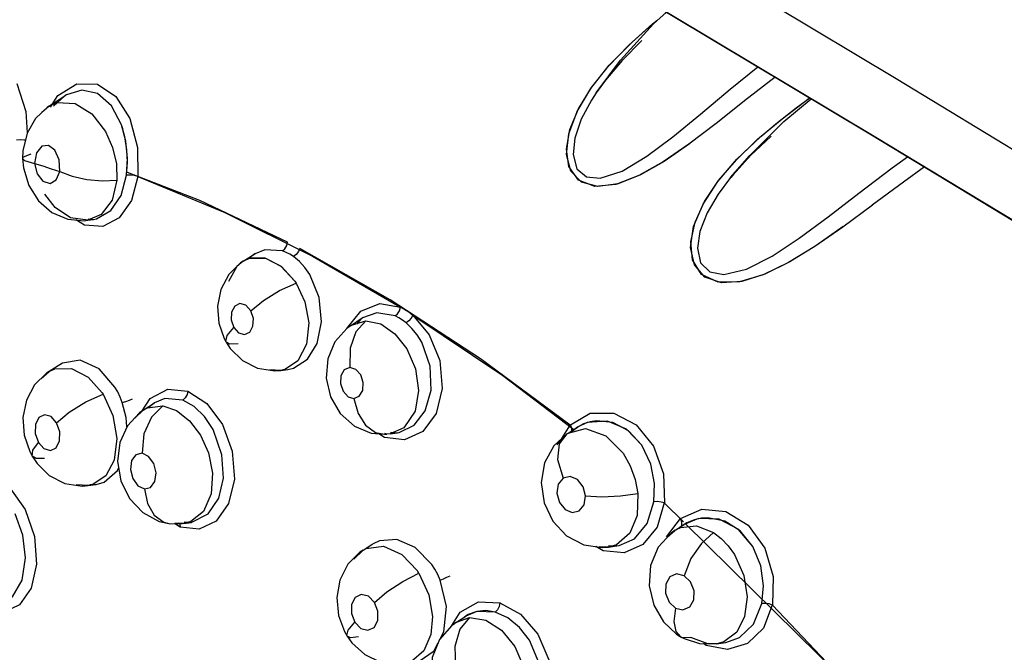
# Model space of a CAD drawing. Units: inches. Extents: x 0.4 to 16.6, y 0.6 to 10.4.
# Drawn here: x 12.2 to 12.3, y 8.3 to 8.4 of the extents above; entities that cross this region are included whole.
import ezdxf

# ---------------------------------------------------------------- set-up
doc = ezdxf.new("R2010")
doc.units = ezdxf.units.IN
doc.header["$LTSCALE"] = 0.935
doc.header["$MEASUREMENT"] = 0
doc.layers.get('0').update_dxf_attribs({"linetype": 'CONTINUOUS'})

msp = doc.modelspace()

# ---------------------------------------------------------------- linework, layer by layer
at = {"color": 7, "linetype": 'CONTINUOUS'}
for p, q in [((12.26907, 8.44064), (12.27057, 8.44188)), ((12.26628, 8.43814), (12.26907, 8.44064)), ((12.26233, 8.43413), (12.26628, 8.43814)), ((12.25915, 8.43013), (12.26233, 8.43413)), ((12.25678, 8.42615), (12.25915, 8.43013)), ((12.25701, 8.42661), (12.25927, 8.4303)), ((12.29471, 8.42678), (12.29704, 8.4285)), ((12.29146, 8.42424), (12.29471, 8.42678)), ((12.28802, 8.42132), (12.29226, 8.42488)), ((12.28858, 8.42182), (12.29146, 8.42424)), ((12.17861, 8.42098), (12.17787, 8.42384)), ((12.1788, 8.41952), (12.17846, 8.42174)), ((12.1789, 8.418), (12.17861, 8.42098)), ((12.28445, 8.4179), (12.28858, 8.42182)), ((12.17891, 8.41737), (12.1788, 8.41952)), ((12.17876, 8.41511), (12.1789, 8.418)), ((12.17876, 8.41511), (12.17891, 8.41737)), ((12.28111, 8.414), (12.28445, 8.4179)), ((12.31693, 8.41652), (12.3133, 8.41391)), ((12.26388, 8.41363), (12.26034, 8.41313)), ((12.31331, 8.41392), (12.30788, 8.40989)), ((12.26346, 8.41351), (12.25985, 8.41316)), ((12.19897, 8.40023), (12.19785, 8.39928)), ((12.19895, 8.40021), (12.20003, 8.40071)), ((12.20008, 8.40073), (12.19897, 8.40023)), ((12.20003, 8.40071), (12.20282, 8.40074)), ((12.20276, 8.40076), (12.20008, 8.40073)), ((12.20549, 8.39937), (12.20276, 8.40076)), ((12.20282, 8.40074), (12.20556, 8.39931)), ((12.19785, 8.39928), (12.19642, 8.39667)), ((12.20787, 8.39676), (12.20549, 8.39937)), ((12.20556, 8.39931), (12.20787, 8.39676)), ((12.28486, 8.39663), (12.28118, 8.39657)), ((12.28531, 8.39672), (12.28175, 8.39648)), ((12.25665, 8.37134), (12.2559, 8.37071)), ((12.25694, 8.37153), (12.25665, 8.37134)), ((12.25853, 8.37227), (12.25694, 8.37153)), ((12.26203, 8.3725), (12.25853, 8.37227)), ((12.26012, 8.37258), (12.25902, 8.3724)), ((12.26298, 8.37227), (12.26012, 8.37258)), ((12.26534, 8.37111), (12.26203, 8.3725)), ((12.26568, 8.37086), (12.26298, 8.37227)), ((12.26797, 8.36836), (12.26534, 8.37111)), ((12.26797, 8.36836), (12.26568, 8.37086)), ((12.27828, 8.35572), (12.27708, 8.35545)), ((12.27943, 8.35578), (12.27828, 8.35572)), ((12.28233, 8.35519), (12.27943, 8.35578)), ((12.2753, 8.35463), (12.27464, 8.35414)), ((12.27778, 8.35563), (12.2753, 8.35463)), ((12.28138, 8.35551), (12.27778, 8.35563)), ((12.28468, 8.3538), (12.28138, 8.35551)), ((12.28502, 8.35352), (12.28233, 8.35519)), ((12.28722, 8.35082), (12.28468, 8.3538)), ((12.28722, 8.35082), (12.28502, 8.35352)), ((12.23729, 8.33862), (12.23661, 8.33805)), ((12.23752, 8.33877), (12.23729, 8.33862)), ((12.23943, 8.33956), (12.23749, 8.33876)), ((12.23793, 8.33901), (12.23752, 8.33877)), ((12.23941, 8.33956), (12.23793, 8.33901)), ((12.2426, 8.33944), (12.23943, 8.33956))]:
    msp.add_line(p, q, dxfattribs=at)
at = {"color": 9, "linetype": 'CONTINUOUS'}
for p, q in [((12.26796, 8.43842), (12.26455, 8.43496)), ((12.26455, 8.43496), (12.26166, 8.43155)), ((12.26166, 8.43155), (12.26007, 8.42937)), ((12.16837, 8.42902), (12.16807, 8.42884)), ((12.26007, 8.42937), (12.26007, 8.42936)), ((12.1653, 8.42705), (12.16674, 8.42768)), ((12.16558, 8.42687), (12.16685, 8.42889)), ((12.16807, 8.42884), (12.16612, 8.42705)), ((12.16807, 8.42884), (12.16807, 8.42884)), ((12.1641, 8.42601), (12.16529, 8.42705)), ((12.16529, 8.42705), (12.1653, 8.42705)), ((12.17935, 8.42489), (12.18066, 8.41992)), ((12.29036, 8.42183), (12.28682, 8.41849)), ((12.18066, 8.41992), (12.18073, 8.41486)), ((12.28682, 8.41849), (12.28377, 8.41519)), ((12.16659, 8.41429), (12.16718, 8.41575)), ((12.28336, 8.4147), (12.28335, 8.41469)), ((12.28377, 8.41519), (12.28336, 8.4147)), ((12.17145, 8.40644), (12.16995, 8.40735)), ((12.17207, 8.40729), (12.17206, 8.40729)), ((12.17437, 8.40829), (12.17207, 8.40729)), ((12.17209, 8.40752), (12.17301, 8.40743)), ((12.17301, 8.40743), (12.17304, 8.40744)), ((12.17304, 8.40744), (12.17355, 8.40754)), ((12.17462, 8.40622), (12.17145, 8.40644)), ((12.20007, 8.40078), (12.20001, 8.4007)), ((12.20098, 8.40148), (12.20007, 8.40078)), ((12.201, 8.40149), (12.20098, 8.40148)), ((12.20787, 8.39676), (12.20811, 8.39639)), ((12.21768, 8.38915), (12.22021, 8.3899)), ((12.2193, 8.39019), (12.21856, 8.38933)), ((12.21958, 8.39038), (12.2193, 8.39019)), ((12.2196, 8.39039), (12.21958, 8.39038)), ((12.19616, 8.38732), (12.19731, 8.38873)), ((12.21722, 8.38882), (12.21765, 8.38913)), ((12.21765, 8.38913), (12.21768, 8.38915)), ((12.19598, 8.3862), (12.19598, 8.38621)), ((12.16535, 8.38111), (12.16636, 8.38159)), ((12.16636, 8.38159), (12.16921, 8.38165)), ((12.20546, 8.3813), (12.20354, 8.38141)), ((12.20547, 8.3813), (12.20546, 8.3813)), ((12.20627, 8.38149), (12.20547, 8.3813)), ((12.20666, 8.38147), (12.20669, 8.38147)), ((12.20669, 8.38147), (12.20765, 8.3817)), ((12.16399, 8.3799), (12.16533, 8.38111)), ((12.16533, 8.38111), (12.16535, 8.38111)), ((12.17451, 8.37744), (12.17468, 8.37719)), ((12.18147, 8.3743), (12.18286, 8.37645)), ((12.18019, 8.37305), (12.18164, 8.37442)), ((12.18164, 8.37442), (12.18165, 8.37443)), ((12.18165, 8.37443), (12.18236, 8.3748)), ((12.18236, 8.3748), (12.18502, 8.37515)), ((12.18359, 8.37568), (12.18265, 8.37492)), ((12.18362, 8.3757), (12.18359, 8.37568)), ((12.2556, 8.37185), (12.25904, 8.37387)), ((12.22679, 8.37138), (12.22442, 8.37032)), ((12.25414, 8.36953), (12.25556, 8.37184)), ((12.25521, 8.37045), (12.25821, 8.37121)), ((12.25586, 8.37126), (12.2556, 8.37185)), ((12.25585, 8.37085), (12.25586, 8.37126)), ((12.22341, 8.36969), (12.22244, 8.37032)), ((12.2269, 8.36929), (12.22341, 8.36969)), ((12.22342, 8.37023), (12.22343, 8.37023)), ((12.22343, 8.37023), (12.22384, 8.37027)), ((12.22384, 8.37027), (12.22345, 8.37035)), ((12.22441, 8.37032), (12.22384, 8.37027)), ((12.22442, 8.37032), (12.22441, 8.37032)), ((12.22444, 8.3706), (12.22564, 8.3705)), ((12.22564, 8.3705), (12.22566, 8.3705)), ((12.22566, 8.3705), (12.22596, 8.37056)), ((12.25324, 8.3684), (12.25499, 8.37028)), ((12.25497, 8.3703), (12.25366, 8.36858)), ((12.25506, 8.37036), (12.25497, 8.3703)), ((12.25506, 8.37036), (12.2552, 8.37044)), ((12.2552, 8.37044), (12.25521, 8.37045)), ((12.1625, 8.36748), (12.16349, 8.36883)), ((12.16241, 8.36644), (12.1625, 8.36748)), ((12.16241, 8.36643), (12.16241, 8.36644)), ((12.1721, 8.36135), (12.17005, 8.36149)), ((12.17213, 8.36136), (12.1721, 8.36135)), ((12.17281, 8.36151), (12.17213, 8.36136)), ((12.17238, 8.36155), (12.17344, 8.36154)), ((12.17344, 8.36154), (12.17348, 8.36154)), ((12.25798, 8.35804), (12.25822, 8.35956)), ((12.27468, 8.35564), (12.27834, 8.35725)), ((12.18521, 8.355), (12.1861, 8.35476)), ((12.1861, 8.35476), (12.18612, 8.35475)), ((12.18612, 8.35475), (12.18719, 8.35476)), ((12.18802, 8.35413), (12.18703, 8.35476)), ((12.18866, 8.35477), (12.18719, 8.35476)), ((12.18797, 8.35466), (12.18805, 8.35414)), ((12.19132, 8.35378), (12.18802, 8.35413)), ((12.18867, 8.35477), (12.18866, 8.35477)), ((12.18987, 8.35511), (12.18867, 8.35477)), ((12.18871, 8.3551), (12.18995, 8.35496)), ((12.18995, 8.35496), (12.18997, 8.35496)), ((12.27226, 8.3525), (12.27465, 8.35563)), ((12.27373, 8.35361), (12.27465, 8.35408)), ((12.27464, 8.35414), (12.27446, 8.35391)), ((12.27465, 8.35408), (12.27746, 8.35437)), ((12.27492, 8.35502), (12.27468, 8.35564)), ((12.27476, 8.35428), (12.2749, 8.35449)), ((12.2749, 8.35449), (12.27492, 8.35502)), ((12.27746, 8.35437), (12.28038, 8.35323)), ((12.27239, 8.35241), (12.2737, 8.35359)), ((12.2737, 8.35359), (12.27373, 8.35361)), ((12.22022, 8.35045), (12.22324, 8.35084)), ((12.2613, 8.35004), (12.25999, 8.35078)), ((12.26217, 8.3507), (12.26057, 8.35072)), ((12.26218, 8.3507), (12.26217, 8.3507)), ((12.26357, 8.35111), (12.26218, 8.3507)), ((12.26218, 8.35098), (12.26361, 8.3509)), ((12.26361, 8.3509), (12.26364, 8.3509)), ((12.26364, 8.3509), (12.26403, 8.35097)), ((12.21808, 8.34859), (12.2197, 8.35016)), ((12.2197, 8.35016), (12.21972, 8.35018)), ((12.21972, 8.35018), (12.22022, 8.35045)), ((12.26491, 8.34973), (12.2613, 8.35004)), ((12.23508, 8.33714), (12.23651, 8.33942)), ((12.23531, 8.3373), (12.23584, 8.3377)), ((12.23584, 8.3377), (12.23589, 8.33772)), ((12.23589, 8.33772), (12.23816, 8.33849)), ((12.23816, 8.33849), (12.24094, 8.33805)), ((12.21697, 8.33526), (12.21697, 8.33526)), ((12.27388, 8.33609), (12.27469, 8.33519)), ((12.27469, 8.33519), (12.2747, 8.33519)), ((12.2747, 8.33519), (12.27492, 8.33508)), ((12.27492, 8.33508), (12.27649, 8.33504)), ((12.27912, 8.33367), (12.27863, 8.334)), ((12.28283, 8.33295), (12.27912, 8.33367)), ((12.28217, 8.3343), (12.28097, 8.33397)), ((12.28209, 8.33415), (12.28246, 8.33419)), ((12.28246, 8.33419), (12.2825, 8.3342))]:
    msp.add_line(p, q, dxfattribs=at)
at = {"color": 6, "linetype": 'CONTINUOUS'}
for p, q in [((12.26007, 8.42936), (12.26428, 8.43501)), ((12.1653, 8.42705), (12.16806, 8.42883)), ((12.16499, 8.42684), (12.16298, 8.42494)), ((12.1653, 8.42706), (12.16499, 8.42684)), ((12.16529, 8.42705), (12.16529, 8.42705)), ((12.16298, 8.42494), (12.16152, 8.42238)), ((12.16152, 8.42238), (12.16081, 8.41934)), ((12.16081, 8.41934), (12.16076, 8.41798)), ((12.16076, 8.41798), (12.16092, 8.41635)), ((12.28335, 8.41469), (12.28667, 8.4185)), ((12.17144, 8.40722), (12.17206, 8.40729)), ((12.17207, 8.40729), (12.17301, 8.40743)), ((12.19897, 8.40023), (12.19848, 8.3999)), ((12.19896, 8.40022), (12.20098, 8.40148)), ((12.19848, 8.3999), (12.19647, 8.39792)), ((12.21768, 8.38915), (12.21958, 8.39038)), ((12.22835, 8.39089), (12.24389, 8.3804)), ((12.19474, 8.38949), (12.19565, 8.38683)), ((12.21768, 8.38915), (12.21688, 8.38857)), ((12.19565, 8.38683), (12.19598, 8.3862)), ((12.19598, 8.38621), (12.19672, 8.38509)), ((12.19672, 8.38509), (12.19881, 8.38303)), ((12.16738, 8.38238), (12.16535, 8.38111)), ((12.16732, 8.38232), (12.16738, 8.38238)), ((12.16768, 8.38255), (12.16738, 8.38238)), ((12.20444, 8.38122), (12.20547, 8.3813)), ((12.20546, 8.3813), (12.20546, 8.3813)), ((12.20547, 8.3813), (12.20666, 8.38147)), ((12.20669, 8.38147), (12.20669, 8.38147)), ((12.16535, 8.38111), (12.16487, 8.3808)), ((12.24389, 8.3804), (12.25618, 8.37106)), ((12.21408, 8.37671), (12.21576, 8.37382)), ((12.18165, 8.37443), (12.18097, 8.37395)), ((12.18163, 8.37442), (12.18164, 8.37442)), ((12.18165, 8.37443), (12.18359, 8.37568)), ((12.21576, 8.37382), (12.2182, 8.37165)), ((12.2182, 8.37165), (12.22111, 8.37045)), ((12.25521, 8.37045), (12.25694, 8.37153)), ((12.22111, 8.37045), (12.22342, 8.37023)), ((12.22442, 8.37032), (12.22564, 8.3705)), ((12.25497, 8.3703), (12.25275, 8.36824)), ((12.16198, 8.36726), (12.16241, 8.36643)), ((12.16241, 8.36644), (12.16325, 8.36519)), ((12.17109, 8.36127), (12.17213, 8.36136)), ((12.17213, 8.36136), (12.17344, 8.36154)), ((12.27517, 8.35508), (12.27186, 8.35834)), ((12.18612, 8.35475), (12.18836, 8.35477)), ((12.18866, 8.35477), (12.18867, 8.35477)), ((12.18867, 8.35477), (12.18995, 8.35496)), ((12.18997, 8.35496), (12.18998, 8.35496)), ((12.25256, 8.35518), (12.25495, 8.35265)), ((12.27373, 8.35361), (12.27531, 8.35463)), ((12.27305, 8.35314), (12.27082, 8.3507)), ((12.27373, 8.35362), (12.27305, 8.35314)), ((12.21972, 8.35018), (12.22142, 8.35124)), ((12.22143, 8.35125), (12.22143, 8.35124)), ((12.26112, 8.35061), (12.26217, 8.3507)), ((12.26218, 8.3507), (12.26361, 8.3509)), ((12.21972, 8.35018), (12.21917, 8.34981)), ((12.27003, 8.34064), (12.27172, 8.33775)), ((12.21545, 8.33887), (12.21649, 8.33609)), ((12.23589, 8.33772), (12.23748, 8.33875)), ((12.23589, 8.33773), (12.23506, 8.33713)), ((12.27172, 8.33775), (12.27398, 8.33564)), ((12.21649, 8.33609), (12.21697, 8.33526)), ((12.21697, 8.33526), (12.21779, 8.33412)), ((12.27398, 8.33564), (12.2747, 8.33519)), ((12.27469, 8.33519), (12.27529, 8.33488)), ((12.28097, 8.33397), (12.28246, 8.33419)), ((12.2825, 8.3342), (12.2825, 8.3342))]:
    msp.add_line(p, q, dxfattribs=at)
at = {"color": 9, "linetype": 'CONTINUOUS'}
for points in [[(12.26919, 8.45752), (12.31203, 8.43182), (12.351, 8.4082), (12.38576, 8.38697), (12.4167, 8.36793), (12.44438, 8.3508), (12.46929, 8.3353), (12.49167, 8.32131), (12.51177, 8.3087), (12.52981, 8.29734), (12.54601, 8.2871), (12.5606, 8.27785), (12.57379, 8.26947), (12.58579, 8.26182)], [(12.26626, 8.44695), (12.30811, 8.42192), (12.34623, 8.39891), (12.38028, 8.3782), (12.41063, 8.35962), (12.43781, 8.34289), (12.46229, 8.32775), (12.48432, 8.31408), (12.50411, 8.30174), (12.52189, 8.29063), (12.53786, 8.28061), (12.55226, 8.27156), (12.56528, 8.26335)], [(12.56831, 8.26095), (12.51095, 8.2971), (12.45568, 8.33157), (12.4033, 8.36392), (12.35419, 8.39396), (12.30852, 8.42162), (12.26626, 8.44695)], [(12.26078, 8.41461), (12.26456, 8.41582), (12.26886, 8.41837), (12.27335, 8.42172), (12.27814, 8.42567), (12.28328, 8.42999), (12.28809, 8.43386)], [(12.15976, 8.43096), (12.16129, 8.42614), (12.16155, 8.42243)], [(12.16685, 8.42889), (12.17017, 8.4309), (12.17371, 8.43084), (12.17691, 8.42875), (12.17935, 8.42489)], [(12.17787, 8.42384), (12.17614, 8.42713), (12.17374, 8.42922), (12.17103, 8.42983), (12.16837, 8.42902)], [(12.26007, 8.42936), (12.25926, 8.42811), (12.2575, 8.42481), (12.25636, 8.42152), (12.25607, 8.41867), (12.25673, 8.41623), (12.25837, 8.41484), (12.26078, 8.41461)], [(12.16674, 8.42768), (12.16985, 8.42751), (12.17273, 8.42572), (12.17513, 8.42264)], [(12.17513, 8.42264), (12.17632, 8.41992), (12.17699, 8.41704), (12.17707, 8.41422)], [(12.16123, 8.42115), (12.16107, 8.42118), (12.16036, 8.42123), (12.15967, 8.42119)], [(12.16217, 8.41877), (12.16087, 8.4182), (12.16076, 8.41798)], [(12.16718, 8.41575), (12.16708, 8.41777), (12.16633, 8.41944), (12.16524, 8.42026), (12.1641, 8.42011), (12.16318, 8.419), (12.16284, 8.41715)], [(12.16076, 8.41798), (12.16108, 8.41763), (12.16284, 8.41715)], [(12.16284, 8.41715), (12.16325, 8.41536), (12.16425, 8.41406), (12.1655, 8.41366), (12.16659, 8.41429)], [(12.16284, 8.41715), (12.16428, 8.4167), (12.16573, 8.41623), (12.16718, 8.41575)], [(12.2822, 8.39793), (12.28609, 8.39884), (12.29056, 8.40108), (12.29524, 8.40417), (12.30022, 8.40788), (12.30554, 8.41201), (12.3113, 8.41638), (12.31399, 8.4183)], [(12.16718, 8.41575), (12.16933, 8.41495), (12.17188, 8.41438), (12.17459, 8.41412), (12.17707, 8.41422)], [(12.17355, 8.40754), (12.17602, 8.40896), (12.17782, 8.41161), (12.17876, 8.41511)], [(12.17707, 8.41422), (12.17625, 8.41079), (12.17437, 8.40829)], [(12.1807, 8.41486), (12.1796, 8.4107), (12.17746, 8.4077), (12.17462, 8.40622)], [(12.18073, 8.41486), (12.18014, 8.41504), (12.17944, 8.41512), (12.17876, 8.41511)], [(12.28335, 8.41469), (12.28121, 8.41184), (12.2793, 8.40861), (12.27801, 8.40535), (12.27759, 8.40247), (12.27816, 8.39993), (12.27977, 8.39838), (12.2822, 8.39793)], [(12.17206, 8.40729), (12.16905, 8.40772), (12.1664, 8.40949), (12.16459, 8.4118)], [(12.20577, 8.40199), (12.20618, 8.40236), (12.20649, 8.4029), (12.20664, 8.40353)], [(12.20577, 8.40199), (12.20267, 8.40218), (12.201, 8.40149)], [(12.20766, 8.40101), (12.20704, 8.4014), (12.20641, 8.40173), (12.20577, 8.40199)], [(12.20878, 8.40242), (12.20853, 8.40187), (12.20814, 8.40136), (12.20766, 8.40101)], [(12.21048, 8.39791), (12.20964, 8.39911), (12.20869, 8.40015), (12.20766, 8.40101)], [(12.20765, 8.3817), (12.21006, 8.38326), (12.21174, 8.38596), (12.21253, 8.38969), (12.21212, 8.39392), (12.21048, 8.39791)], [(12.20026, 8.39164), (12.20246, 8.39342), (12.20524, 8.39511), (12.20811, 8.39639)], [(12.20811, 8.39639), (12.20961, 8.39316), (12.21029, 8.38951), (12.20993, 8.38582), (12.20843, 8.38294), (12.20627, 8.38149)], [(12.20026, 8.39164), (12.19941, 8.39257), (12.19839, 8.39287), (12.19748, 8.39245), (12.19691, 8.39141), (12.19685, 8.39004), (12.19731, 8.38873)], [(12.19731, 8.38873), (12.19815, 8.38779), (12.19916, 8.38749), (12.20008, 8.38791), (12.20064, 8.38894), (12.20071, 8.39031), (12.20026, 8.39164)], [(12.21692, 8.38858), (12.21934, 8.39158), (12.22261, 8.39287), (12.22617, 8.39223)], [(12.22527, 8.39072), (12.22569, 8.39108), (12.22602, 8.39162), (12.22621, 8.39224)], [(12.22621, 8.39224), (12.22694, 8.39186), (12.22765, 8.39142), (12.22835, 8.39089)], [(12.22021, 8.3899), (12.21847, 8.38798), (12.21746, 8.38512), (12.2174, 8.38179)], [(12.22527, 8.39072), (12.22208, 8.39126), (12.2196, 8.39039)], [(12.22021, 8.3899), (12.22276, 8.38934), (12.22522, 8.38764), (12.22728, 8.38503)], [(12.22716, 8.38953), (12.22655, 8.38999), (12.22592, 8.39039), (12.22527, 8.39072)], [(12.22831, 8.39088), (12.23118, 8.38748), (12.23298, 8.383), (12.23339, 8.37818), (12.23234, 8.37385), (12.23004, 8.37074), (12.2269, 8.36929)], [(12.22835, 8.39089), (12.22806, 8.39036), (12.22764, 8.38988), (12.22716, 8.38953)], [(12.22988, 8.38616), (12.22908, 8.38744), (12.22817, 8.38857), (12.22716, 8.38953)], [(12.19598, 8.38621), (12.19593, 8.38632), (12.19616, 8.38732)], [(12.19806, 8.3859), (12.1966, 8.38584), (12.19598, 8.3862)], [(12.22596, 8.37056), (12.22853, 8.37182), (12.23044, 8.37427), (12.23148, 8.37785), (12.23132, 8.38206), (12.22988, 8.38616)], [(12.22728, 8.38503), (12.22876, 8.38158), (12.2293, 8.37784), (12.22871, 8.37423), (12.22679, 8.37138)], [(12.16921, 8.38165), (12.17208, 8.38015), (12.17451, 8.37744)], [(12.2174, 8.38179), (12.21646, 8.38139), (12.21586, 8.38037), (12.21579, 8.37901), (12.21624, 8.37768), (12.2171, 8.37674), (12.21813, 8.37642)], [(12.21813, 8.37642), (12.21906, 8.37681), (12.21966, 8.37782), (12.21975, 8.37918), (12.2193, 8.38051), (12.21844, 8.38147), (12.2174, 8.38179)], [(12.17801, 8.37572), (12.17764, 8.37665), (12.17722, 8.37756), (12.17674, 8.37842)], [(12.18286, 8.37645), (12.18589, 8.37804), (12.18934, 8.37772)], [(12.16665, 8.37221), (12.16883, 8.37408), (12.17168, 8.37586), (12.17468, 8.37719)], [(12.17468, 8.37719), (12.17638, 8.37347), (12.17705, 8.36948), (12.1766, 8.36578), (12.17514, 8.36305), (12.17281, 8.36151)], [(12.17801, 8.37572), (12.17861, 8.37591), (12.17924, 8.37616), (12.17978, 8.3764)], [(12.18848, 8.37615), (12.18536, 8.37641), (12.18362, 8.3757)], [(12.18938, 8.37773), (12.18924, 8.37711), (12.18892, 8.37654), (12.18848, 8.37615)], [(12.19377, 8.37105), (12.19228, 8.3733), (12.19047, 8.37505), (12.18848, 8.37615)], [(12.18934, 8.37772), (12.19267, 8.37558), (12.19539, 8.37193), (12.19707, 8.36732), (12.19744, 8.36248), (12.19643, 8.35823), (12.19428, 8.3552), (12.19132, 8.35378)], [(12.21813, 8.37642), (12.21884, 8.37383), (12.22013, 8.37179), (12.22188, 8.37052), (12.22342, 8.37023)], [(12.17882, 8.37152), (12.17869, 8.37313), (12.17801, 8.37572)], [(12.18502, 8.37515), (12.18305, 8.37321), (12.18176, 8.37032), (12.18143, 8.36697)], [(12.18502, 8.37515), (12.18741, 8.37433), (12.18965, 8.37258), (12.19155, 8.37008)], [(12.16665, 8.37221), (12.16568, 8.37329), (12.16454, 8.37363), (12.16355, 8.37314), (12.16296, 8.37194), (12.16294, 8.37035), (12.16349, 8.36883)], [(12.25904, 8.37387), (12.26314, 8.3739), (12.26702, 8.37189)], [(12.16349, 8.36883), (12.16445, 8.36775), (12.16558, 8.3674), (12.16657, 8.36789), (12.16717, 8.36908), (12.16719, 8.37067), (12.16665, 8.37221)], [(12.18997, 8.35496), (12.19291, 8.35644), (12.19471, 8.35916), (12.19552, 8.36263), (12.19528, 8.3667), (12.19377, 8.37105)], [(12.25821, 8.37121), (12.26177, 8.36994), (12.26475, 8.36694)], [(12.26702, 8.37189), (12.27001, 8.3682), (12.2717, 8.3634), (12.2719, 8.35835)], [(12.19155, 8.37008), (12.19293, 8.367), (12.19362, 8.36353), (12.19338, 8.3599), (12.19206, 8.35689), (12.18987, 8.35511)], [(12.25366, 8.36858), (12.25338, 8.36585), (12.25435, 8.36265)], [(12.27008, 8.35855), (12.27015, 8.36169), (12.26951, 8.36508), (12.26797, 8.36836)], [(12.16453, 8.36607), (12.16308, 8.36603), (12.16241, 8.36643)], [(12.18143, 8.36697), (12.18034, 8.3667), (12.1796, 8.36567), (12.17941, 8.36415), (12.17982, 8.36256), (12.18071, 8.36133), (12.18184, 8.36077)], [(12.18184, 8.36077), (12.18292, 8.36103), (12.18367, 8.36204), (12.18387, 8.36355), (12.18347, 8.36515), (12.18257, 8.3664), (12.18143, 8.36697)], [(12.26475, 8.36694), (12.26598, 8.36479), (12.26685, 8.36243), (12.26731, 8.35998)], [(12.17348, 8.36154), (12.17485, 8.36196), (12.17716, 8.36395), (12.17739, 8.36446)], [(12.15532, 8.36324), (12.15853, 8.36099), (12.16118, 8.35722), (12.16282, 8.35255), (12.16319, 8.34774), (12.16226, 8.3436), (12.16024, 8.3407), (12.15745, 8.3394)], [(12.25435, 8.36265), (12.25351, 8.36158), (12.25327, 8.36003), (12.25371, 8.35843), (12.25468, 8.35721), (12.25593, 8.35668), (12.25714, 8.35697), (12.25798, 8.35804)], [(12.25822, 8.35956), (12.2578, 8.36116), (12.25682, 8.36241), (12.25555, 8.36295), (12.25435, 8.36265)], [(12.18184, 8.36077), (12.18238, 8.35823), (12.18353, 8.35624), (12.18521, 8.355)], [(12.25822, 8.35956), (12.26106, 8.35942), (12.26428, 8.35956), (12.26731, 8.35998)], [(12.26731, 8.35998), (12.26715, 8.3562), (12.2659, 8.35313), (12.26357, 8.35111)], [(12.26403, 8.35097), (12.26668, 8.35216), (12.2689, 8.35479), (12.27008, 8.35855)], [(12.27186, 8.35834), (12.27063, 8.35415), (12.26817, 8.35115), (12.26491, 8.34973)], [(12.2719, 8.35835), (12.27133, 8.3585), (12.27068, 8.35858), (12.27008, 8.35855)], [(12.1562, 8.34058), (12.15898, 8.34207), (12.16066, 8.345), (12.16126, 8.34882), (12.1608, 8.35276), (12.15944, 8.35647)], [(12.27834, 8.35725), (12.28255, 8.35686), (12.28641, 8.35448)], [(12.28641, 8.35448), (12.28926, 8.35054), (12.2907, 8.34563), (12.29059, 8.34065)], [(12.28038, 8.35323), (12.27829, 8.35135), (12.27649, 8.34872), (12.2753, 8.34575)], [(12.28038, 8.35323), (12.28171, 8.35221), (12.28294, 8.35092), (12.28401, 8.34942)], [(12.22324, 8.35084), (12.22644, 8.34942), (12.22911, 8.34661)], [(12.28878, 8.34094), (12.28906, 8.34402), (12.2886, 8.34743), (12.28722, 8.35082)], [(12.28401, 8.34942), (12.28561, 8.34581), (12.2862, 8.34208), (12.28578, 8.33871), (12.2844, 8.33599), (12.28217, 8.3343)], [(12.23307, 8.345), (12.23265, 8.34595), (12.23216, 8.34686), (12.23162, 8.34771)], [(12.22167, 8.34111), (12.22384, 8.34296), (12.22657, 8.34476), (12.22938, 8.34619)], [(12.22938, 8.34619), (12.2311, 8.34243), (12.23174, 8.33867), (12.23145, 8.33554), (12.23025, 8.33275), (12.22812, 8.33089)], [(12.22938, 8.34619), (12.22929, 8.34633), (12.2292, 8.34647), (12.22911, 8.34661)], [(12.23307, 8.345), (12.23364, 8.34521), (12.23424, 8.34547), (12.23477, 8.34571)], [(12.2753, 8.34575), (12.27399, 8.34607), (12.27283, 8.34554), (12.27213, 8.3443), (12.27209, 8.34271), (12.27271, 8.34118), (12.2738, 8.34013)], [(12.2738, 8.34013), (12.2751, 8.33981), (12.27627, 8.34033), (12.27697, 8.34155), (12.27702, 8.34315), (12.27641, 8.34468), (12.2753, 8.34575)], [(12.23313, 8.33493), (12.23372, 8.33605), (12.23414, 8.34043), (12.23307, 8.345)], [(12.22167, 8.34111), (12.22062, 8.34218), (12.21939, 8.3425), (12.21832, 8.34199), (12.21769, 8.34078), (12.21768, 8.3392), (12.21827, 8.33769)], [(12.21827, 8.33769), (12.21932, 8.33662), (12.22054, 8.33629), (12.22161, 8.33679), (12.22224, 8.33799), (12.22226, 8.33958), (12.22167, 8.34111)], [(12.23651, 8.33942), (12.23968, 8.3412), (12.24338, 8.34107)], [(12.24341, 8.34108), (12.24329, 8.34044), (12.24301, 8.33985), (12.2426, 8.33944)], [(12.24338, 8.34107), (12.24696, 8.33911), (12.24996, 8.33564), (12.2519, 8.33117), (12.25247, 8.32639), (12.25157, 8.32205), (12.24938, 8.31886), (12.24627, 8.31727)], [(12.2825, 8.3342), (12.28489, 8.33504), (12.28733, 8.33737), (12.28878, 8.34094)], [(12.29055, 8.34063), (12.28902, 8.33667), (12.28629, 8.33399), (12.28283, 8.33295)], [(12.29059, 8.34065), (12.29002, 8.34085), (12.28938, 8.34095), (12.28878, 8.34094)], [(12.2485, 8.33456), (12.24681, 8.33678), (12.24479, 8.33844), (12.2426, 8.33944)], [(12.2738, 8.34013), (12.2735, 8.33784), (12.27388, 8.33609)], [(12.21697, 8.33526), (12.21692, 8.33537), (12.21715, 8.33631), (12.21827, 8.33769)], [(12.23816, 8.33849), (12.23644, 8.33649), (12.23557, 8.33349), (12.23574, 8.33003)], [(12.24094, 8.33805), (12.24368, 8.3363), (12.246, 8.33347)], [(12.21893, 8.33515), (12.21754, 8.33498), (12.21697, 8.33526)], [(12.2283, 8.33068), (12.22941, 8.33096), (12.23199, 8.33276), (12.23268, 8.33407)], [(12.24473, 8.31835), (12.24615, 8.31875), (12.24769, 8.31969), (12.24915, 8.32138), (12.2502, 8.32375), (12.25064, 8.32688), (12.25014, 8.33071), (12.2485, 8.33456)], [(12.28097, 8.33397), (12.27939, 8.33396), (12.27649, 8.33504)], [(12.246, 8.33347), (12.24772, 8.32943), (12.24819, 8.32523), (12.24749, 8.32188), (12.24572, 8.31932)]]:
    msp.add_lwpolyline(points, dxfattribs=at)
at = {"color": 7, "linetype": 'CONTINUOUS'}
for points in [[(12.26635, 8.4469), (12.30776, 8.42207), (12.35481, 8.39358), (12.40501, 8.36286), (12.45799, 8.33013), (12.51329, 8.29562), (12.56816, 8.26104)], [(12.26574, 8.43763), (12.26985, 8.4413), (12.27057, 8.44188)], [(12.25927, 8.4303), (12.2622, 8.43398), (12.26574, 8.43763)], [(12.29105, 8.43209), (12.28576, 8.42796), (12.2808, 8.42402)], [(12.29105, 8.43209), (12.29104, 8.43209), (12.28574, 8.42795), (12.28082, 8.42404)], [(12.29226, 8.42488), (12.29696, 8.42846), (12.29703, 8.42851)], [(12.25985, 8.41316), (12.25699, 8.41424), (12.25534, 8.4166), (12.25494, 8.41962), (12.25553, 8.42299), (12.25701, 8.42661)], [(12.26034, 8.41313), (12.25751, 8.41388), (12.25569, 8.4158), (12.25495, 8.41867), (12.25533, 8.42224), (12.25678, 8.42615)], [(12.28082, 8.42404), (12.27614, 8.42047), (12.27169, 8.41741), (12.26747, 8.41503), (12.26346, 8.41351)], [(12.17846, 8.42174), (12.1783, 8.4224), (12.17811, 8.42311), (12.17787, 8.42384)], [(12.27621, 8.42052), (12.27184, 8.4175), (12.26773, 8.41516), (12.26388, 8.41363)], [(12.28125, 8.4142), (12.28434, 8.41778), (12.28802, 8.42132)], [(12.28175, 8.39648), (12.27888, 8.39747), (12.27709, 8.39957), (12.27643, 8.40256), (12.27695, 8.40619), (12.27857, 8.41008), (12.28111, 8.414)], [(12.28118, 8.39657), (12.27832, 8.39791), (12.27675, 8.40045), (12.27646, 8.40357), (12.2772, 8.40697), (12.27884, 8.41057), (12.28125, 8.4142)], [(12.30789, 8.40991), (12.30277, 8.40613), (12.29795, 8.40278), (12.29335, 8.39996), (12.28898, 8.39786), (12.28486, 8.39663)], [(12.30285, 8.40619), (12.29809, 8.40288), (12.29358, 8.4001), (12.28926, 8.39797), (12.28531, 8.39672)], [(12.25902, 8.3724), (12.25787, 8.37202), (12.25694, 8.37153)], [(12.27708, 8.35545), (12.27579, 8.35491), (12.2753, 8.35463)], [(12.2426, 8.33944), (12.24098, 8.3397), (12.23941, 8.33956)]]:
    msp.add_lwpolyline(points, dxfattribs=at)
at = {"color": 6, "linetype": 'CONTINUOUS'}
for points in [[(12.26428, 8.43501), (12.26997, 8.44131), (12.27226, 8.44335)], [(12.28667, 8.4185), (12.29255, 8.42437), (12.29731, 8.42834)], [(12.16092, 8.41635), (12.16182, 8.41332), (12.16349, 8.41067)], [(12.2066, 8.40353), (12.19146, 8.41069), (12.17894, 8.41557)], [(12.18073, 8.41486), (12.19575, 8.40864), (12.21097, 8.40107), (12.22621, 8.39224)], [(12.16349, 8.41067), (12.16581, 8.40865), (12.16857, 8.40746), (12.17144, 8.40722)], [(12.25556, 8.37184), (12.24005, 8.3833), (12.22442, 8.3935), (12.20875, 8.40241)], [(12.19647, 8.39792), (12.19509, 8.39533), (12.19451, 8.39242), (12.19474, 8.38949)], [(12.21688, 8.38857), (12.21483, 8.38626), (12.21359, 8.38328), (12.21333, 8.37998), (12.21408, 8.37671)], [(12.17674, 8.37842), (12.17404, 8.38159), (12.17074, 8.38308), (12.16768, 8.38255)], [(12.19881, 8.38303), (12.20145, 8.38166), (12.20444, 8.38122)], [(12.16487, 8.3808), (12.16282, 8.37878), (12.16141, 8.37612), (12.16082, 8.37312), (12.16104, 8.37006), (12.16198, 8.36726)], [(12.18097, 8.37395), (12.17891, 8.37171), (12.1776, 8.36881), (12.17721, 8.36554), (12.17778, 8.36218), (12.17928, 8.35911)], [(12.25275, 8.36824), (12.25115, 8.3653), (12.25055, 8.36187), (12.25104, 8.35837), (12.25256, 8.35518)], [(12.16325, 8.36519), (12.16538, 8.3631), (12.16807, 8.36172), (12.17109, 8.36127)], [(12.17928, 8.35911), (12.18157, 8.35668), (12.18442, 8.35515), (12.1861, 8.35476)], [(12.3651, 8.24505), (12.33689, 8.28724), (12.30638, 8.32436), (12.27547, 8.35479)], [(12.25495, 8.35265), (12.25792, 8.35109), (12.26112, 8.35061)], [(12.23162, 8.34771), (12.22875, 8.35066), (12.22556, 8.35202), (12.22254, 8.35178), (12.22143, 8.35125)], [(12.27082, 8.3507), (12.26948, 8.34753), (12.26922, 8.34402), (12.27003, 8.34064)], [(12.21917, 8.34981), (12.21709, 8.34772), (12.21569, 8.34499), (12.21515, 8.34195), (12.21545, 8.33887)], [(12.29059, 8.34065), (12.30829, 8.32202), (12.32546, 8.30178), (12.34175, 8.28031)], [(12.23506, 8.33713), (12.23294, 8.33471), (12.23167, 8.33159), (12.23146, 8.32814), (12.2323, 8.32471)], [(12.21779, 8.33412), (12.22, 8.33209), (12.22272, 8.33078), (12.22575, 8.33038)], [(12.27529, 8.33488), (12.27794, 8.33401), (12.28097, 8.33397)]]:
    msp.add_lwpolyline(points, dxfattribs=at)

doc.saveas('drawing.dxf')
